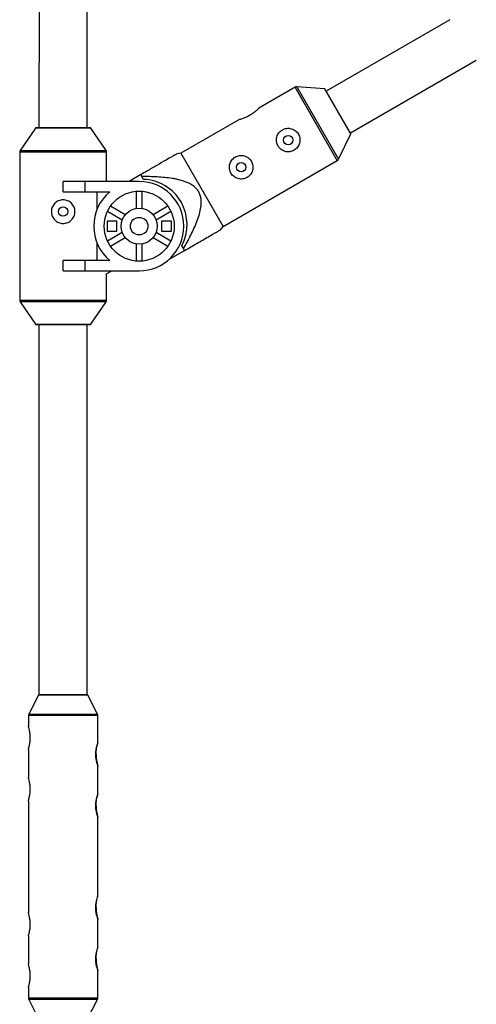
# Model space of a CAD drawing. Units: millimetres. Extents: x -3972 to 5262, y -5718 to 3703.
# Drawn here: x 83 to 234, y -1101 to -775 of the extents above; entities that cross this region are included whole.
import ezdxf

# ---------------------------------------------------------------- set-up
doc = ezdxf.new("R2010")
doc.units = ezdxf.units.MM

msp = doc.modelspace()

# ---------------------------------------------------------------- linework, layer by layer
at = {"color": 7, "linetype": 'Continuous', "lineweight": 25}
for p, q in [((89.09, -735.87), (89.08, -810.82)), ((105.08, -810.82), (105.09, -735.87)), ((225.17, -775.02), (184.23, -798.65)), ((192.23, -812.51), (233.95, -788.42)), ((173.91, -797.38), (161.93, -804.29)), ((183.8, -797.91), (174.48, -797.25)), ((192.4, -812.81), (183.8, -797.91)), ((87.9, -810.87), (82.86, -818.34)), ((106.18, -810.82), (87.98, -810.82)), ((111.31, -818.34), (106.27, -810.87)), ((155.24, -808.15), (136.06, -819.22)), ((188.3, -821.21), (192.4, -812.81)), ((82.68, -818.9), (82.68, -867.79)), ((111.48, -828.55), (111.48, -818.9)), ((136.06, -819.22), (134.72, -819.42)), ((136.06, -819.22), (150.06, -843.47)), ((150.06, -843.47), (187.9, -821.63)), ((122.82, -826.29), (118.91, -828.55)), ((123.73, -827.86), (122.82, -826.29)), ((97.08, -831.94), (97.08, -828.54)), ((122.27, -828.55), (97.08, -828.54)), ((104.23, -828.55), (104.23, -831.95)), ((97.08, -831.94), (112.58, -831.95)), ((108.32, -837.74), (108.32, -831.95)), ((121.32, -831.78), (121.32, -837.42)), ((123.22, -837.42), (123.22, -831.78)), ((117.62, -839.56), (112.74, -836.74)), ((131.81, -836.74), (126.93, -839.56)), ((111.79, -838.39), (116.67, -841.21)), ((127.88, -841.21), (132.76, -838.39)), ((111.62, -841.7), (111.62, -845)), ((114.92, -841.7), (111.62, -841.7)), ((114.92, -845), (114.92, -841.7)), ((129.62, -841.7), (129.62, -845)), ((132.92, -841.7), (129.62, -841.7)), ((132.92, -845), (132.92, -841.7)), ((149.17, -844.61), (150.06, -843.47)), ((111.62, -845), (114.92, -845)), ((116.67, -845.49), (111.79, -848.3)), ((112.74, -849.95), (117.62, -847.13)), ((126.93, -847.13), (131.81, -849.95)), ((132.76, -848.3), (127.88, -845.49)), ((129.62, -845), (132.92, -845)), ((108.32, -854.75), (108.32, -848.95)), ((121.32, -849.27), (121.32, -854.91)), ((123.22, -854.91), (123.22, -849.27)), ((137.32, -851.41), (136.41, -849.84)), ((132.09, -854.42), (137.32, -851.41)), ((112.58, -854.75), (97.08, -854.74)), ((97.08, -858.14), (97.08, -854.74)), ((104.23, -854.75), (104.23, -858.15)), ((97.08, -858.14), (122.27, -858.15)), ((111.48, -859.12), (113.18, -858.15)), ((111.48, -867.79), (111.48, -859.12)), ((82.85, -868.35), (87.9, -875.82)), ((106.26, -875.82), (111.31, -868.35)), ((87.98, -875.87), (106.18, -875.87)), ((89.08, -875.87), (89.08, -998.51)), ((105.08, -998.51), (105.08, -875.87)), ((88.87, -998.57), (85.67, -1004.8)), ((105.19, -998.51), (88.97, -998.51)), ((108.48, -1004.8), (105.28, -998.57)), ((85.56, -1005.26), (85.56, -1008.68)), ((108.59, -1014.28), (108.59, -1005.26)), ((85.56, -1016.56), (85.56, -1025.68)), ((108.59, -1031.28), (108.59, -1022.06)), ((85.56, -1033.56), (85.56, -1070.48)), ((108.59, -1064.98), (108.59, -1039.06)), ((108.59, -1081.98), (108.59, -1072.76)), ((85.56, -1078.36), (85.56, -1087.48)), ((108.59, -1098.78), (108.59, -1089.76)), ((85.56, -1095.36), (85.56, -1098.78)), ((85.67, -1099.23), (88.86, -1105.46)), ((105.28, -1105.46), (108.48, -1099.23))]:
    msp.add_line(p, q, dxfattribs=at)
at = {"color": 8, "linetype": 'Continuous', "lineweight": 25}
for p, q in [((187.9, -821.63), (173.91, -797.38)), ((174.48, -797.25), (188.3, -821.21)), ((106.27, -810.87), (87.9, -810.87)), ((111.48, -818.9), (82.68, -818.9)), ((82.86, -818.34), (111.31, -818.34)), ((82.68, -867.79), (111.48, -867.79)), ((111.31, -868.35), (82.85, -868.35)), ((87.9, -875.82), (106.26, -875.82)), ((105.28, -998.57), (88.87, -998.57)), ((108.59, -1005.26), (85.56, -1005.26)), ((85.67, -1004.8), (108.48, -1004.8)), ((85.56, -1098.78), (108.59, -1098.78)), ((108.48, -1099.23), (85.67, -1099.23))]:
    msp.add_line(p, q, dxfattribs=at)
at = {"color": 7, "linetype": 'Continuous', "lineweight": 25}
for centre, radius in [((171.64, -814.85), 1.55), ((156.05, -823.85), 1.55), ((122.27, -843.35), 11.6), ((97.08, -838.54), 1.55), ((122.27, -843.35), 6), ((122.27, -843.35), 2.9)]:
    msp.add_circle(centre, radius, dxfattribs=at)
for centre, radius, start, end in [((174.41, -798.25), 1, 85.9713, 119.9906), ((87.98, -810.92), 0.1, 89.9977, 145.9783), ((106.18, -810.92), 0.1, 34.017, 89.9977), ((83.68, -818.9), 1, 145.9783, 179.9977), ((110.48, -818.9), 1, 359.9977, 34.017), ((187.4, -820.77), 1, 299.9906, 334.01), ((122.27, -843.35), 14.8, 269.9977, 89.9977), ((123.14, -842.85), 15, 332.2216, 87.7597), ((122.02, -843.35), 14.8, 129.6195, 230.3758), ((83.68, -867.79), 1, 179.9977, 214.017), ((110.48, -867.79), 1, 325.9783, 359.9977), ((87.98, -875.77), 0.1, 214.017, 269.9977), ((106.18, -875.77), 0.1, 269.9977, 325.9783), ((88.97, -998.62), 0.11, 89.9977, 152.822), ((105.19, -998.62), 0.11, 27.1733, 89.9977), ((86.56, -1005.26), 1, 152.822, 179.9977), ((107.59, -1005.26), 1, 359.9977, 27.1733), ((122.71, -1017.86), 14.74, 181.2007, 196.3182), ((122.71, -1034.86), 14.74, 181.2007, 196.3182), ((122.71, -1068.56), 14.74, 181.2007, 196.3182), ((122.71, -1085.56), 14.74, 181.2007, 196.3182), ((86.56, -1098.78), 1, 179.9977, 207.1733), ((107.59, -1098.78), 1, 332.822, 359.9977)]:
    msp.add_arc(centre, radius, start, end, dxfattribs=at)
for points, knots in [([(161.94, -804.3), (161.92, -804.31), (161.9, -804.34), (161.49, -804.75), (160.8, -805.36), (159.89, -806.08), (159.18, -806.51), (158.86, -806.71)], [0, 0, 0, 0, 0.176606, 0.383275, 0.595891, 0.813634, 1, 1, 1, 1]), ([(158.86, -806.71), (158.48, -806.91), (157.73, -807.32), (156.64, -807.75), (155.78, -808.02), (155.26, -808.16), (155.25, -808.16), (155.25, -808.17)], [0, 0, 0, 0, 0.209113, 0.418025, 0.632105, 0.849875, 1, 1, 1, 1]), ([(175.02, -812.9), (174.89, -812.68), (174.74, -812.47), (174.4, -812.09), (174.21, -811.91), (173.81, -811.6), (173.59, -811.47), (173.14, -811.24), (172.89, -811.15), (172.41, -811.02), (172.16, -810.98), (171.64, -810.95), (171.39, -810.95), (170.89, -811.02), (170.63, -811.08), (170.15, -811.24), (169.92, -811.35), (169.47, -811.6), (169.26, -811.75), (168.88, -812.09), (168.7, -812.28), (168.39, -812.69), (168.25, -812.9), (168.03, -813.36), (167.94, -813.6), (167.81, -814.09), (167.77, -814.34), (167.73, -814.85), (167.74, -815.1), (167.81, -815.61), (167.86, -815.86), (168.03, -816.34), (168.13, -816.58), (168.39, -817.02), (168.54, -817.23), (168.88, -817.62), (169.07, -817.79), (169.47, -818.1), (169.69, -818.24), (170.15, -818.47), (170.38, -818.55), (170.87, -818.69), (171.13, -818.73), (171.63, -818.76), (171.89, -818.75), (172.4, -818.69), (172.65, -818.63), (173.13, -818.47), (173.37, -818.36), (173.81, -818.1), (174.02, -817.96), (174.4, -817.62), (174.58, -817.43), (174.89, -817.02), (175.03, -816.81), (175.25, -816.35), (175.34, -816.11), (175.47, -815.62), (175.52, -815.37), (175.55, -814.86), (175.54, -814.61), (175.48, -814.1), (175.42, -813.85), (175.25, -813.36), (175.15, -813.13), (175.02, -812.9)], [0, 0, 0, 0, 0.03125, 0.03125, 0.0625, 0.0625, 0.09375, 0.09375, 0.125, 0.125, 0.15625, 0.15625, 0.1875, 0.1875, 0.21875, 0.21875, 0.25, 0.25, 0.28125, 0.28125, 0.3125, 0.3125, 0.34375, 0.34375, 0.375, 0.375, 0.40625, 0.40625, 0.4375, 0.4375, 0.46875, 0.46875, 0.5, 0.5, 0.53125, 0.53125, 0.5625, 0.5625, 0.59375, 0.59375, 0.625, 0.625, 0.65625, 0.65625, 0.6875, 0.6875, 0.71875, 0.71875, 0.75, 0.75, 0.78125, 0.78125, 0.8125, 0.8125, 0.84375, 0.84375, 0.875, 0.875, 0.90625, 0.90625, 0.9375, 0.9375, 0.96875, 0.96875, 1, 1, 1, 1]), ([(134.72, -819.42), (134.66, -819.45), (134.57, -819.51), (133.9, -819.9), (132.84, -820.5), (130.94, -821.6), (128.13, -823.23), (125.28, -824.87), (123.49, -825.9), (122.82, -826.29)], [0, 0, 0, 0, 0.097619, 0.176855, 0.258724, 0.417865, 0.641475, 0.867343, 1, 1, 1, 1]), ([(159.43, -821.9), (159.3, -821.68), (159.15, -821.47), (158.81, -821.09), (158.62, -820.91), (158.22, -820.6), (158, -820.47), (157.55, -820.24), (157.3, -820.15), (156.82, -820.02), (156.57, -819.98), (156.05, -819.94), (155.8, -819.95), (155.3, -820.02), (155.04, -820.07), (154.56, -820.24), (154.33, -820.34), (153.88, -820.6), (153.67, -820.75), (153.29, -821.09), (153.11, -821.28), (152.8, -821.68), (152.66, -821.9), (152.44, -822.36), (152.35, -822.6), (152.22, -823.09), (152.18, -823.34), (152.14, -823.84), (152.15, -824.1), (152.22, -824.61), (152.27, -824.86), (152.44, -825.34), (152.54, -825.58), (152.8, -826.02), (152.95, -826.23), (153.29, -826.62), (153.48, -826.79), (153.88, -827.1), (154.1, -827.24), (154.56, -827.46), (154.79, -827.55), (155.28, -827.68), (155.54, -827.73), (156.04, -827.76), (156.3, -827.75), (156.81, -827.69), (157.06, -827.63), (157.54, -827.47), (157.78, -827.36), (158.22, -827.1), (158.43, -826.95), (158.81, -826.62), (158.99, -826.43), (159.3, -826.02), (159.44, -825.81), (159.66, -825.35), (159.75, -825.11), (159.88, -824.62), (159.93, -824.37), (159.96, -823.86), (159.95, -823.6), (159.89, -823.1), (159.83, -822.85), (159.66, -822.36), (159.56, -822.13), (159.43, -821.9)], [0, 0, 0, 0, 0.03125, 0.03125, 0.0625, 0.0625, 0.09375, 0.09375, 0.125, 0.125, 0.15625, 0.15625, 0.1875, 0.1875, 0.21875, 0.21875, 0.25, 0.25, 0.28125, 0.28125, 0.3125, 0.3125, 0.34375, 0.34375, 0.375, 0.375, 0.40625, 0.40625, 0.4375, 0.4375, 0.46875, 0.46875, 0.5, 0.5, 0.53125, 0.53125, 0.5625, 0.5625, 0.59375, 0.59375, 0.625, 0.625, 0.65625, 0.65625, 0.6875, 0.6875, 0.71875, 0.71875, 0.75, 0.75, 0.78125, 0.78125, 0.8125, 0.8125, 0.84375, 0.84375, 0.875, 0.875, 0.90625, 0.90625, 0.9375, 0.9375, 0.96875, 0.96875, 1, 1, 1, 1]), ([(136.95, -850.78), (137.78, -849.33), (138.59, -847.87), (139.71, -845.63), (140.08, -844.88), (140.77, -843.36), (141.09, -842.58), (141.69, -841.02), (141.97, -840.22), (142.42, -838.61), (142.61, -837.79), (142.77, -836.55), (142.81, -836.13), (142.83, -835.29), (142.82, -834.86), (142.72, -834.02), (142.63, -833.6), (142.44, -832.99), (142.37, -832.79), (142.2, -832.4), (142.11, -832.21), (141.8, -831.65), (141.55, -831.31), (140.98, -830.67), (140.66, -830.38), (139.99, -829.87), (139.64, -829.64), (138.89, -829.22), (138.51, -829.04), (137.34, -828.54), (136.53, -828.29), (135.3, -827.98), (134.89, -827.88), (134.05, -827.71), (133.64, -827.64), (132.39, -827.44), (131.56, -827.33), (129.89, -827.17), (129.05, -827.1), (126.54, -826.96), (124.86, -826.92), (123.18, -826.92)], [0, 0, 0, 0, 0.125, 0.125, 0.1875, 0.1875, 0.25, 0.25, 0.3125, 0.3125, 0.375, 0.375, 0.40625, 0.40625, 0.4375, 0.4375, 0.46875, 0.46875, 0.484375, 0.484375, 0.5, 0.5, 0.53125, 0.53125, 0.5625, 0.5625, 0.59375, 0.59375, 0.625, 0.625, 0.6875, 0.6875, 0.71875, 0.71875, 0.75, 0.75, 0.8125, 0.8125, 0.875, 0.875, 1, 1, 1, 1]), ([(97.08, -842.44), (96.82, -842.44), (96.57, -842.42), (96.07, -842.32), (95.82, -842.24), (95.35, -842.05), (95.13, -841.93), (94.7, -841.64), (94.5, -841.48), (94.15, -841.12), (93.98, -840.93), (93.7, -840.5), (93.58, -840.28), (93.38, -839.81), (93.31, -839.56), (93.21, -839.06), (93.18, -838.8), (93.18, -838.29), (93.21, -838.03), (93.31, -837.53), (93.38, -837.29), (93.68, -836.58), (93.96, -836.15), (94.51, -835.61), (94.7, -835.45), (95.12, -835.16), (95.35, -835.04), (95.82, -834.85), (96.06, -834.77), (96.57, -834.67), (96.83, -834.64), (97.34, -834.64), (97.59, -834.67), (98.1, -834.77), (98.34, -834.85), (98.81, -835.04), (99.04, -835.16), (99.46, -835.45), (99.66, -835.61), (100.02, -835.97), (100.18, -836.16), (100.46, -836.59), (100.58, -836.81), (100.78, -837.28), (100.86, -837.53), (100.96, -838.03), (100.98, -838.29), (100.98, -838.8), (100.96, -839.05), (100.86, -839.56), (100.78, -839.81), (100.59, -840.28), (100.47, -840.5), (100.18, -840.92), (100.02, -841.12), (99.66, -841.48), (99.47, -841.64), (99.04, -841.93), (98.82, -842.05), (98.35, -842.24), (98.1, -842.32), (97.6, -842.42), (97.34, -842.44), (97.08, -842.44)], [0, 0, 0, 0, 0.03125, 0.03125, 0.0625, 0.0625, 0.09375, 0.09375, 0.125, 0.125, 0.15625, 0.15625, 0.1875, 0.1875, 0.21875, 0.21875, 0.25, 0.25, 0.28125, 0.28125, 0.3125, 0.3125, 0.375, 0.375, 0.40625, 0.40625, 0.4375, 0.4375, 0.46875, 0.46875, 0.5, 0.5, 0.53125, 0.53125, 0.5625, 0.5625, 0.59375, 0.59375, 0.625, 0.625, 0.65625, 0.65625, 0.6875, 0.6875, 0.71875, 0.71875, 0.75, 0.75, 0.78125, 0.78125, 0.8125, 0.8125, 0.84375, 0.84375, 0.875, 0.875, 0.90625, 0.90625, 0.9375, 0.9375, 0.96875, 0.96875, 1, 1, 1, 1]), ([(137.32, -851.41), (138.67, -850.62), (141.4, -849.05), (144.67, -847.16), (147.12, -845.75), (148.51, -844.95), (149.23, -844.53), (149.16, -844.57), (149.14, -844.58)], [0, 0, 0, 0, 0.271713, 0.545131, 0.693407, 0.846081, 0.955459, 1, 1, 1, 1]), ([(86.19, -1012.62), (86.17, -1012.18), (86.14, -1011.32), (85.94, -1010.15), (85.72, -1009.24), (85.57, -1008.71), (85.58, -1008.69), (85.58, -1008.68)], [0, 0, 0, 0, 0.214811, 0.429297, 0.652098, 0.881144, 1, 1, 1, 1]), ([(85.58, -1016.56), (85.57, -1016.55), (85.57, -1016.53), (85.71, -1016.04), (85.92, -1015.18), (86.14, -1013.99), (86.17, -1013.07), (86.19, -1012.62)], [0, 0, 0, 0, 0.116769, 0.327653, 0.546786, 0.775371, 1, 1, 1, 1]), ([(108.58, -1014.26), (108.58, -1014.25), (108.58, -1014.19), (108.46, -1014.5), (108.23, -1015.18), (107.96, -1016.22), (107.79, -1017.5), (107.8, -1018.83), (107.95, -1020.05), (108.21, -1021.1), (108.45, -1021.82), (108.59, -1022.15), (108.58, -1022.09), (108.58, -1022.08)], [0, 0, 0, 0, 0.027851, 0.129122, 0.231805, 0.339588, 0.449012, 0.553222, 0.653617, 0.757373, 0.866434, 0.974768, 1, 1, 1, 1]), ([(107.98, -1018.17), (107.98, -1017.72), (108.01, -1017.29), (108.1, -1016.46), (108.16, -1016.08), (108.3, -1015.39), (108.37, -1015.1), (108.5, -1014.62), (108.55, -1014.45), (108.57, -1014.34)], [0, 0, 0, 0, 0.25, 0.25, 0.5, 0.5, 0.75, 0.75, 1, 1, 1, 1]), ([(86.19, -1029.62), (86.17, -1029.18), (86.14, -1028.32), (85.94, -1027.15), (85.72, -1026.24), (85.57, -1025.71), (85.57, -1025.69), (85.58, -1025.68)], [0, 0, 0, 0, 0.214811, 0.429297, 0.652098, 0.881144, 1, 1, 1, 1]), ([(85.58, -1033.56), (85.57, -1033.55), (85.57, -1033.53), (85.71, -1033.04), (85.92, -1032.18), (86.14, -1030.99), (86.17, -1030.07), (86.19, -1029.62)], [0, 0, 0, 0, 0.116769, 0.327653, 0.546786, 0.775371, 1, 1, 1, 1]), ([(108.57, -1031.26), (108.58, -1031.25), (108.58, -1031.19), (108.45, -1031.5), (108.23, -1032.18), (107.96, -1033.22), (107.79, -1034.5), (107.8, -1035.83), (107.95, -1037.05), (108.21, -1038.1), (108.45, -1038.82), (108.59, -1039.15), (108.58, -1039.09), (108.58, -1039.08)], [0, 0, 0, 0, 0.027851, 0.129122, 0.231805, 0.339588, 0.449012, 0.553222, 0.653617, 0.757373, 0.866434, 0.974768, 1, 1, 1, 1]), ([(107.98, -1035.17), (107.98, -1034.72), (108.01, -1034.29), (108.1, -1033.46), (108.16, -1033.08), (108.3, -1032.39), (108.37, -1032.1), (108.5, -1031.62), (108.54, -1031.45), (108.57, -1031.34)], [0, 0, 0, 0, 0.25, 0.25, 0.5, 0.5, 0.75, 0.75, 1, 1, 1, 1]), ([(108.57, -1064.96), (108.57, -1064.95), (108.58, -1064.89), (108.45, -1065.2), (108.22, -1065.88), (107.96, -1066.92), (107.79, -1068.2), (107.79, -1069.53), (107.95, -1070.75), (108.2, -1071.8), (108.45, -1072.52), (108.58, -1072.85), (108.58, -1072.79), (108.57, -1072.78)], [0, 0, 0, 0, 0.027851, 0.129122, 0.231805, 0.339588, 0.449012, 0.553222, 0.653617, 0.757373, 0.866434, 0.974768, 1, 1, 1, 1]), ([(107.98, -1068.87), (107.98, -1068.42), (108, -1067.99), (108.1, -1067.16), (108.16, -1066.78), (108.3, -1066.09), (108.37, -1065.8), (108.49, -1065.32), (108.54, -1065.15), (108.57, -1065.04)], [0, 0, 0, 0, 0.25, 0.25, 0.5, 0.5, 0.75, 0.75, 1, 1, 1, 1]), ([(86.19, -1074.42), (86.17, -1073.98), (86.14, -1073.12), (85.94, -1071.95), (85.72, -1071.04), (85.56, -1070.51), (85.57, -1070.49), (85.58, -1070.48)], [0, 0, 0, 0, 0.214811, 0.429297, 0.652098, 0.881144, 1, 1, 1, 1]), ([(85.57, -1078.36), (85.57, -1078.35), (85.56, -1078.33), (85.7, -1077.84), (85.92, -1076.98), (86.14, -1075.79), (86.17, -1074.87), (86.19, -1074.42)], [0, 0, 0, 0, 0.116769, 0.327653, 0.546786, 0.775371, 1, 1, 1, 1]), ([(108.57, -1081.96), (108.57, -1081.95), (108.58, -1081.89), (108.45, -1082.2), (108.22, -1082.88), (107.96, -1083.92), (107.79, -1085.2), (107.79, -1086.53), (107.95, -1087.75), (108.2, -1088.8), (108.45, -1089.52), (108.58, -1089.85), (108.58, -1089.79), (108.57, -1089.78)], [0, 0, 0, 0, 0.027851, 0.129122, 0.231805, 0.339588, 0.449012, 0.553222, 0.653617, 0.757373, 0.866434, 0.974768, 1, 1, 1, 1]), ([(107.98, -1085.87), (107.98, -1085.42), (108, -1084.99), (108.1, -1084.16), (108.16, -1083.78), (108.3, -1083.09), (108.37, -1082.8), (108.49, -1082.32), (108.54, -1082.15), (108.57, -1082.04)], [0, 0, 0, 0, 0.25, 0.25, 0.5, 0.5, 0.75, 0.75, 1, 1, 1, 1]), ([(86.19, -1091.42), (86.17, -1090.98), (86.14, -1090.12), (85.94, -1088.95), (85.72, -1088.04), (85.56, -1087.51), (85.57, -1087.49), (85.58, -1087.48)], [0, 0, 0, 0, 0.2148112, 0.4292969, 0.6520975, 0.8811436, 1, 1, 1, 1]), ([(85.57, -1095.36), (85.57, -1095.35), (85.56, -1095.33), (85.7, -1094.84), (85.92, -1093.98), (86.14, -1092.79), (86.17, -1091.87), (86.19, -1091.42)], [0, 0, 0, 0, 0.116769, 0.327653, 0.546786, 0.775371, 1, 1, 1, 1])]:
    msp.add_open_spline(points, degree=3, knots=knots, dxfattribs=at)

doc.saveas('drawing.dxf')
